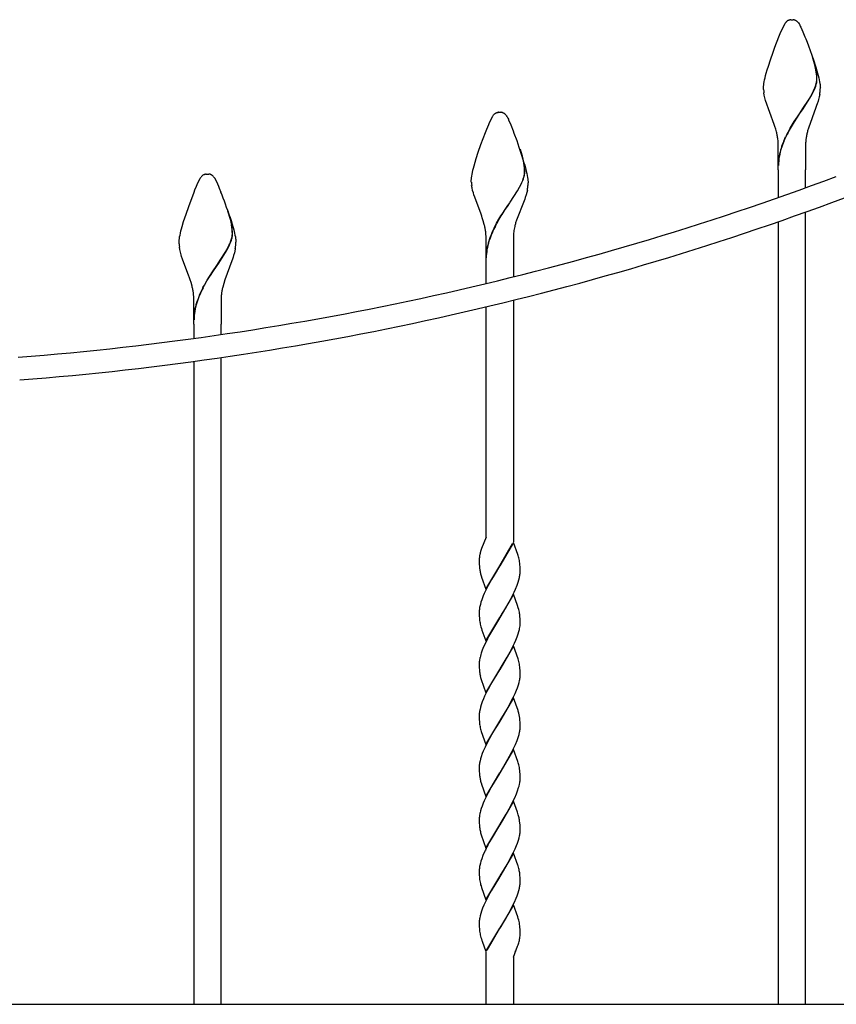
# Model space of a CAD drawing. Units: millimetres. Extents: x 0 to 8410, y 0 to 5940.
# Drawn here: x 6739 to 7098, y 4048 to 4481 of the extents above; entities that cross this region are included whole.
import ezdxf

# ---------------------------------------------------------------- set-up
doc = ezdxf.new("R2010")
doc.units = ezdxf.units.MM
doc.layers.add('YKK_13', color=4, linetype='Continuous', lineweight=30)

msp = doc.modelspace()

# ---------------------------------------------------------------- linework, layer by layer
at = {"layer": 'YKK_13', "linetype": 'Continuous', "ltscale": 0.5}
for p, q in [((7074.18, 4476.91), (7075.35, 4479.29)), ((7075.35, 4479.29), (7075.51, 4479.54)), ((7075.51, 4479.54), (7075.62, 4479.7)), ((7075.62, 4479.7), (7075.68, 4479.77)), ((7075.9, 4480.04), (7075.96, 4480.1)), ((7075.96, 4480.1), (7076.01, 4480.16)), ((7076.23, 4480.38), (7076.34, 4480.47)), ((7076.98, 4480.89), (7077.13, 4480.95)), ((7077.13, 4480.95), (7077.53, 4481.08)), ((7077.53, 4481.08), (7077.58, 4481.09)), ((7077.77, 4481.13), (7077.81, 4481.13)), ((7077.99, 4481.15), (7078.53, 4481.17)), ((7078.53, 4481.17), (7078.97, 4481.16)), ((7078.97, 4481.16), (7079.06, 4481.15)), ((7079.24, 4481.13), (7079.28, 4481.13)), ((7079.77, 4481.01), (7079.92, 4480.95)), ((7079.92, 4480.95), (7080.08, 4480.89)), ((7080.39, 4480.71), (7080.5, 4480.64)), ((7080.77, 4480.43), (7080.88, 4480.33)), ((7081.37, 4479.77), (7081.7, 4479.29)), ((7081.7, 4479.29), (7081.79, 4479.16)), ((7072.82, 4473.69), (7073.7, 4475.82)), ((7073.7, 4475.82), (7074.18, 4476.91)), ((7081.79, 4479.16), (7082.2, 4478.37)), ((7082.2, 4478.37), (7082.45, 4477.85)), ((7082.45, 4477.85), (7083.35, 4475.82)), ((7083.35, 4475.82), (7084.23, 4473.69)), ((7071.06, 4469.14), (7072.82, 4473.69)), ((7084.23, 4473.69), (7084.61, 4472.74)), ((7084.61, 4472.74), (7085.19, 4471.25)), ((7085.19, 4471.25), (7085.79, 4469.68)), ((7069.09, 4463.56), (7070.26, 4466.94)), ((7070.26, 4466.94), (7071.06, 4469.14)), ((7085.79, 4469.68), (7087.96, 4463.56)), ((7068.18, 4460.78), (7069.09, 4463.56)), ((7088.73, 4460.76), (7087.52, 4464.82)), ((7088.81, 4460.71), (7087.6, 4464.77)), ((7087.96, 4463.56), (7089.04, 4460.23)), ((7066.98, 4456.61), (7067.25, 4457.6)), ((7067.25, 4457.6), (7067.69, 4459.16)), ((7067.69, 4459.16), (7068.18, 4460.78)), ((7088.77, 4460.61), (7088.73, 4460.76)), ((7088.94, 4459.83), (7088.77, 4460.61)), ((7088.85, 4460.56), (7088.81, 4460.71)), ((7089.02, 4459.77), (7088.85, 4460.56)), ((7089.04, 4460.23), (7089.51, 4458.63)), ((7089.51, 4458.63), (7089.8, 4457.6)), ((7089.8, 4457.6), (7090.07, 4456.61)), ((7066.22, 4453.12), (7066.36, 4453.91)), ((7066.36, 4453.91), (7066.53, 4454.76)), ((7066.53, 4454.76), (7066.74, 4455.66)), ((7066.74, 4455.66), (7066.98, 4456.61)), ((7089.24, 4453.14), (7089.35, 4453.67)), ((7089.32, 4453.08), (7089.43, 4453.62)), ((7090.07, 4456.61), (7090.31, 4455.66)), ((7090.31, 4455.66), (7090.52, 4454.76)), ((7090.52, 4454.76), (7090.69, 4453.91)), ((7090.69, 4453.91), (7090.84, 4453.12)), ((7066.03, 4451.45), (7066.05, 4451.74)), ((7066.03, 4451.17), (7066.03, 4451.45)), ((7066.04, 4450.46), (7066.03, 4451.17)), ((7066.05, 4451.74), (7066.07, 4452.06)), ((7066.07, 4452.06), (7066.11, 4452.4)), ((7066.11, 4452.4), (7066.22, 4453.12)), ((7066.38, 4447.93), (7066.19, 4449.02)), ((7087.22, 4448.25), (7087.78, 4449.34)), ((7087.29, 4448.2), (7087.86, 4449.29)), ((7088.37, 4450.6), (7088.62, 4451.22)), ((7088.44, 4450.55), (7088.7, 4451.16)), ((7088.62, 4451.22), (7088.91, 4452.01)), ((7088.7, 4451.16), (7088.99, 4451.95)), ((7088.91, 4452.01), (7089.09, 4452.58)), ((7088.99, 4451.95), (7089.17, 4452.53)), ((7089.09, 4452.58), (7089.24, 4453.14)), ((7089.17, 4452.53), (7089.32, 4453.08)), ((7090.84, 4453.12), (7090.89, 4452.75)), ((7090.89, 4452.75), (7091.02, 4451.45)), ((7091.02, 4451.45), (7091.03, 4451.17)), ((7066.63, 4446.82), (7066.38, 4447.93)), ((7066.93, 4445.69), (7066.63, 4446.82)), ((7070.75, 4435.1), (7066.93, 4445.69)), ((7083.09, 4441.66), (7086.33, 4446.69)), ((7083.17, 4441.6), (7086.41, 4446.63)), ((7086.33, 4446.69), (7087.22, 4448.25)), ((7086.41, 4446.63), (7087.29, 4448.2)), ((7090.01, 4445.31), (7089.65, 4444.17)), ((7090.23, 4446.07), (7090.01, 4445.31)), ((7090.52, 4447.19), (7090.23, 4446.07)), ((7090.75, 4448.29), (7090.52, 4447.19)), ((6948.83, 4440.34), (6949.03, 4440.39)), ((6949.03, 4440.39), (6949.08, 4440.4)), ((6949.27, 4440.44), (6949.31, 4440.44)), ((6949.49, 4440.46), (6950.03, 4440.48)), ((6950.03, 4440.48), (6950.47, 4440.47)), ((6950.47, 4440.47), (6950.56, 4440.46)), ((6950.74, 4440.44), (6950.78, 4440.44)), ((7081.82, 4439.79), (7082.94, 4441.43)), ((7081.89, 4439.74), (7083.01, 4441.37)), ((7082.94, 4441.43), (7083.09, 4441.66)), ((7083.01, 4441.37), (7083.17, 4441.6)), ((7089.11, 4442.63), (7085.78, 4433.48)), ((7089.39, 4443.41), (7089.11, 4442.63)), ((7089.65, 4444.17), (7089.39, 4443.41)), ((6945.37, 4435.51), (6946.85, 4438.61)), ((6946.85, 4438.61), (6946.96, 4438.78)), ((6946.96, 4438.78), (6947.34, 4439.29)), ((6947.34, 4439.29), (6947.51, 4439.47)), ((6947.73, 4439.69), (6947.84, 4439.78)), ((6948.21, 4440.06), (6948.27, 4440.09)), ((6948.48, 4440.2), (6948.63, 4440.27)), ((6951.42, 4440.27), (6951.57, 4440.2)), ((6951.89, 4440.02), (6952, 4439.95)), ((6952.21, 4439.78), (6952.38, 4439.64)), ((6952.87, 4439.08), (6953.2, 4438.61)), ((6953.2, 4438.61), (6953.29, 4438.47)), ((6953.29, 4438.47), (6953.58, 4437.9)), ((6953.58, 4437.9), (6953.82, 4437.41)), ((6953.82, 4437.41), (6953.95, 4437.13)), ((6953.95, 4437.13), (6954.85, 4435.02)), ((7079.1, 4435.65), (7079.54, 4436.36)), ((7079.17, 4435.59), (7079.62, 4436.3)), ((7079.54, 4436.36), (7080.91, 4438.45)), ((7079.62, 4436.3), (7080.98, 4438.39)), ((7080.91, 4438.45), (7081.82, 4439.79)), ((7080.98, 4438.39), (7081.89, 4439.74)), ((6943.75, 4431.57), (6944.32, 4433)), ((6944.32, 4433), (6945.2, 4435.13)), ((6945.2, 4435.13), (6945.37, 4435.51)), ((6954.85, 4435.02), (6955.92, 4432.32)), ((6955.92, 4432.32), (6956.3, 4431.32)), ((7071.02, 4434.29), (7070.75, 4435.1)), ((7071.39, 4433.08), (7071.02, 4434.29)), ((7071.73, 4431.86), (7071.39, 4433.08)), ((7076.95, 4431.97), (7077.78, 4433.46)), ((7077.02, 4431.92), (7077.86, 4433.41)), ((7077.78, 4433.46), (7079.1, 4435.65)), ((7077.86, 4433.41), (7079.17, 4435.59)), ((7085.78, 4433.48), (7085.43, 4432.27)), ((6941.76, 4426.25), (6943.75, 4431.57)), ((6956.3, 4431.32), (6957.49, 4428.07)), ((6957.49, 4428.07), (6958.49, 4425.19)), ((7074.9, 4427.74), (7075.77, 4429.69)), ((7074.97, 4427.69), (7075.85, 4429.63)), ((6940.59, 4422.87), (6941.76, 4426.25)), ((6958.49, 4425.19), (6959.65, 4421.67)), ((6959.92, 4421.27), (6959.02, 4424.14)), ((6960, 4421.22), (6959.1, 4424.08)), ((7072.53, 4415.17), (7072.53, 4426.17)), ((7084.53, 4426.17), (7084.53, 4415.17)), ((6939.19, 4418.47), (6939.68, 4420.09)), ((6939.68, 4420.09), (6940.59, 4422.87)), ((6959.65, 4421.67), (6960.7, 4418.24)), ((6960.08, 4420.68), (6959.92, 4421.27)), ((6960.16, 4420.63), (6960, 4421.22)), ((6960.44, 4419.14), (6960.08, 4420.68)), ((6960.52, 4419.09), (6960.16, 4420.63)), ((6960.62, 4418.17), (6960.44, 4419.14)), ((6960.7, 4418.12), (6960.52, 4419.09)), ((6938.03, 4414.07), (6938.24, 4414.97)), ((6938.24, 4414.97), (6938.48, 4415.92)), ((6938.48, 4415.92), (6938.75, 4416.92)), ((6938.75, 4416.92), (6939.19, 4418.47)), ((6960.7, 4418.24), (6960.86, 4417.68)), ((6960.86, 4416.31), (6960.83, 4416.66)), ((6960.86, 4417.68), (6961.3, 4416.07)), ((6960.94, 4416.26), (6960.91, 4416.6)), ((6961.3, 4416.07), (6961.69, 4414.55)), ((6961.69, 4414.55), (6961.92, 4413.6)), ((7072.53, 4415.17), (7072.53, 4402.98)), ((7084.53, 4407.24), (7084.53, 4415.17)), ((6817.02, 4408.74), (6818.35, 4411.47)), ((6818.35, 4411.47), (6818.46, 4411.64)), ((6818.46, 4411.64), (6818.62, 4411.88)), ((6818.62, 4411.88), (6818.68, 4411.95)), ((6819.23, 4412.55), (6819.34, 4412.65)), ((6819.71, 4412.92), (6819.77, 4412.95)), ((6819.97, 4413.06), (6820.13, 4413.13)), ((6820.33, 4413.2), (6820.53, 4413.26)), ((6820.53, 4413.26), (6820.58, 4413.27)), ((6820.76, 4413.3), (6820.81, 4413.31)), ((6820.99, 4413.33), (6821.52, 4413.34)), ((6821.52, 4413.34), (6821.97, 4413.33)), ((6821.97, 4413.33), (6822.06, 4413.33)), ((6822.24, 4413.31), (6822.28, 4413.3)), ((6822.67, 4413.22), (6822.72, 4413.2)), ((6822.92, 4413.13), (6823.07, 4413.06)), ((6823.34, 4412.92), (6823.39, 4412.89)), ((6823.39, 4412.89), (6823.5, 4412.81)), ((6823.71, 4412.65), (6823.87, 4412.5)), ((6824.37, 4411.95), (6824.7, 4411.47)), ((6824.7, 4411.47), (6824.78, 4411.33)), ((6824.78, 4411.33), (6825.58, 4409.73)), ((6937.52, 4410.48), (6937.53, 4410.76)), ((6937.54, 4409.77), (6937.52, 4410.48)), ((6937.53, 4410.76), (6937.55, 4411.06)), ((6937.55, 4411.06), (6937.57, 4411.37)), ((6937.57, 4411.37), (6937.61, 4411.71)), ((6937.61, 4411.71), (6937.72, 4412.43)), ((6937.72, 4412.43), (6937.86, 4413.22)), ((6937.86, 4413.22), (6938.03, 4414.07)), ((6959.87, 4409.92), (6960.12, 4410.53)), ((6959.94, 4409.86), (6960.2, 4410.47)), ((6960.12, 4410.53), (6960.41, 4411.32)), ((6960.2, 4410.47), (6960.49, 4411.27)), ((6960.41, 4411.32), (6960.59, 4411.89)), ((6960.49, 4411.27), (6960.67, 4411.84)), ((6960.59, 4411.89), (6960.74, 4412.45)), ((6960.67, 4411.84), (6960.82, 4412.39)), ((6961.92, 4413.6), (6962.11, 4412.69)), ((6962.11, 4412.69), (6962.27, 4411.85)), ((6962.27, 4411.85), (6962.39, 4411.08)), ((6962.39, 4411.08), (6962.44, 4410.72)), ((6962.44, 4410.72), (6962.52, 4409.76)), ((6815.63, 4405.4), (6816, 4406.32)), ((6816, 4406.32), (6816.7, 4407.99)), ((6816.7, 4407.99), (6817.02, 4408.74)), ((6825.58, 4409.73), (6825.87, 4409.09)), ((6825.87, 4409.09), (6826.35, 4407.99)), ((6826.35, 4407.99), (6826.69, 4407.18)), ((6826.69, 4407.18), (6827.41, 4405.4)), ((6937.87, 4407.24), (6937.69, 4408.34)), ((6938.12, 4406.13), (6937.87, 4407.24)), ((6938.43, 4405), (6938.12, 4406.13)), ((6954.59, 4400.97), (6957.83, 4406)), ((6954.67, 4400.91), (6957.91, 4405.95)), ((6957.83, 4406), (6958.71, 4407.56)), ((6957.91, 4405.95), (6958.79, 4407.51)), ((6958.71, 4407.56), (6959.28, 4408.65)), ((6958.79, 4407.51), (6959.36, 4408.6)), ((6962.18, 4406.29), (6961.92, 4405.22)), ((6962.52, 4409.76), (6962.52, 4409.48)), ((6813.26, 4399.12), (6815.63, 4405.4)), ((6938.66, 4404.25), (6938.43, 4405)), ((6939.03, 4403.1), (6938.66, 4404.25)), ((6941.82, 4395.62), (6939.03, 4403.1)), ((6960.75, 4401.61), (6957.4, 4392.99)), ((6961.02, 4402.33), (6960.75, 4401.61)), ((6961.27, 4403.06), (6961.02, 4402.33)), ((6961.62, 4404.14), (6961.27, 4403.06)), ((6961.92, 4405.22), (6961.62, 4404.14)), ((6812.09, 4395.74), (6813.26, 4399.12)), ((6831.62, 4393.4), (6830.52, 4397)), ((6951.04, 4395.67), (6952.41, 4397.76)), ((6951.12, 4395.61), (6952.48, 4397.7)), ((6952.41, 4397.76), (6953.31, 4399.11)), ((6952.48, 4397.7), (6953.39, 4399.05)), ((6953.31, 4399.11), (6954.43, 4400.74)), ((6953.39, 4399.05), (6954.51, 4400.69)), ((6954.43, 4400.74), (6954.59, 4400.97)), ((6954.51, 4400.69), (6954.67, 4400.91)), ((6811.01, 4392.41), (6812.09, 4395.74)), ((6831.7, 4393.34), (6830.6, 4396.95)), ((6831.33, 4394.62), (6831.87, 4392.95)), ((6831.87, 4392.32), (6831.62, 4393.4)), ((6831.95, 4392.27), (6831.7, 4393.34)), ((6831.87, 4392.95), (6832.36, 4391.34)), ((6942.11, 4394.82), (6941.82, 4395.62)), ((6942.38, 4394.01), (6942.11, 4394.82)), ((6942.77, 4392.8), (6942.38, 4394.01)), ((6943.23, 4391.17), (6942.77, 4392.8)), ((6948.65, 4391.66), (6949.71, 4393.51)), ((6948.73, 4391.6), (6949.79, 4393.45)), ((6949.71, 4393.51), (6950.59, 4394.96)), ((6949.79, 4393.45), (6950.67, 4394.9)), ((6950.59, 4394.96), (6951.04, 4395.67)), ((6950.67, 4394.9), (6951.12, 4395.61)), ((6957.4, 4392.99), (6957.04, 4391.83)), ((7084.53, 4048.39), (7084.53, 4396.62)), ((6809.86, 4388.31), (6810.11, 4389.28)), ((6810.11, 4389.28), (6810.39, 4390.29)), ((6810.39, 4390.29), (6811.01, 4392.41)), ((6832.09, 4391.2), (6831.87, 4392.32)), ((6832.17, 4391.15), (6831.95, 4392.27)), ((6832.15, 4390.87), (6832.09, 4391.2)), ((6832.22, 4390.82), (6832.17, 4391.15)), ((6832.36, 4391.34), (6832.8, 4389.78)), ((6832.8, 4389.78), (6833.07, 4388.79)), ((6833.07, 4388.79), (6833.41, 4387.38)), ((6948.04, 4390.53), (6948.65, 4391.66)), ((6948.12, 4390.47), (6948.73, 4391.6)), ((7072.53, 4392.39), (7072.53, 4048.39)), ((6809.05, 4383.92), (6809.07, 4384.24)), ((6809.07, 4384.24), (6809.16, 4384.93)), ((6809.16, 4384.93), (6809.28, 4385.69)), ((6809.28, 4385.69), (6809.44, 4386.51)), ((6809.44, 4386.51), (6809.63, 4387.38)), ((6809.63, 4387.38), (6809.86, 4388.31)), ((6831.7, 4383.59), (6831.97, 4384.38)), ((6831.77, 4383.54), (6832.05, 4384.32)), ((6832.24, 4385.31), (6832.35, 4385.85)), ((6832.32, 4385.26), (6832.43, 4385.79)), ((6832.46, 4386.85), (6832.46, 4387.01)), ((6832.54, 4386.8), (6832.54, 4386.96)), ((6833.41, 4387.38), (6833.61, 4386.51)), ((6833.61, 4386.51), (6833.77, 4385.69)), ((6833.77, 4385.69), (6833.89, 4384.93)), ((6833.89, 4384.93), (6833.94, 4384.57)), ((6833.94, 4384.57), (6834.02, 4383.62)), ((6944.03, 4374.48), (6944.03, 4385.48)), ((6956.02, 4385.48), (6956.02, 4374.48)), ((6809.02, 4383.34), (6809.03, 4383.62)), ((6809.04, 4382.64), (6809.02, 4383.34)), ((6809.03, 4383.62), (6809.05, 4383.92)), ((6809.37, 4380.1), (6809.18, 4381.2)), ((6809.62, 4378.99), (6809.37, 4380.1)), ((6829.33, 4378.87), (6829.97, 4379.99)), ((6829.41, 4378.81), (6830.05, 4379.93)), ((6829.97, 4379.99), (6830.21, 4380.43)), ((6830.05, 4379.93), (6830.29, 4380.37)), ((6830.21, 4380.43), (6830.78, 4381.52)), ((6830.29, 4380.37), (6830.85, 4381.46)), ((6831.45, 4382.99), (6831.7, 4383.59)), ((6831.53, 4382.93), (6831.77, 4383.54)), ((6833.74, 4380.47), (6833.51, 4379.37)), ((6834.02, 4383.62), (6834.02, 4383.34)), ((6809.93, 4377.87), (6809.62, 4378.99)), ((6810.16, 4377.11), (6809.93, 4377.87)), ((6810.53, 4375.97), (6810.16, 4377.11)), ((6813.32, 4368.49), (6810.53, 4375.97)), ((6826.09, 4373.83), (6829.33, 4378.87)), ((6826.17, 4373.78), (6829.41, 4378.81)), ((6832.52, 4375.97), (6832.25, 4375.2)), ((6832.77, 4376.73), (6832.52, 4375.97)), ((6833.01, 4377.49), (6832.77, 4376.73)), ((6833.33, 4378.62), (6833.01, 4377.49)), ((6833.51, 4379.37), (6833.33, 4378.62)), ((6823.45, 4369.93), (6825.93, 4373.61)), ((6823.53, 4369.88), (6826.01, 4373.55)), ((6825.93, 4373.61), (6826.09, 4373.83)), ((6826.01, 4373.55), (6826.17, 4373.78)), ((6832.25, 4375.2), (6829.16, 4366.88)), ((6944.03, 4365.22), (6944.03, 4374.48)), ((6956.02, 4374.48), (6956.02, 4368.15)), ((6813.47, 4368.08), (6813.32, 4368.49)), ((6813.88, 4366.88), (6813.47, 4368.08)), ((6814.27, 4365.66), (6813.88, 4366.88)), ((6821.21, 4366.37), (6822.09, 4367.82)), ((6821.29, 4366.32), (6822.17, 4367.77)), ((6822.09, 4367.82), (6822.99, 4369.24)), ((6822.17, 4367.77), (6823.07, 4369.18)), ((6822.99, 4369.24), (6823.45, 4369.93)), ((6823.07, 4369.18), (6823.53, 4369.88)), ((6829.16, 4366.88), (6828.66, 4365.26)), ((6814.73, 4364.04), (6814.27, 4365.66)), ((6819.54, 4363.39), (6820.15, 4364.52)), ((6819.62, 4363.34), (6820.23, 4364.47)), ((6820.15, 4364.52), (6821.21, 4366.37)), ((6820.23, 4364.47), (6821.29, 4366.32)), ((6828.66, 4365.26), (6828.22, 4363.63)), ((6815.52, 4347.34), (6815.52, 4358.34)), ((6827.52, 4358.34), (6827.52, 4347.34)), ((6944.03, 4253.74), (6944.03, 4354.94)), ((6956.02, 4357.85), (6956.02, 4251.61)), ((6815.52, 4347.34), (6815.52, 4341.07)), ((6827.52, 4342.77), (6827.52, 4347.34)), ((6827.52, 4048.39), (6827.52, 4332.67)), ((6815.52, 4330.98), (6815.52, 4048.39)), ((6944.03, 4253.74), (6942.04, 4248.67)), ((6943.12, 4251.4), (6943.06, 4251.27)), ((6956.09, 4251.42), (6950.03, 4241.13)), ((6950.1, 4241.24), (6955.64, 4250.87)), ((6957.99, 4246.12), (6956.09, 4251.42)), ((6941.39, 4246.45), (6941.34, 4246.21)), ((6941.64, 4247.42), (6941.61, 4247.3)), ((6941.91, 4248.29), (6941.64, 4247.42)), ((6942.04, 4248.67), (6941.91, 4248.29)), ((6958.15, 4245.63), (6957.99, 4246.12)), ((6941.03, 4243.77), (6941.02, 4243.67)), ((6941.02, 4243.67), (6941.03, 4242.62)), ((6941.03, 4242.62), (6941.06, 4241.68)), ((6941.1, 4244.84), (6941.05, 4244.3)), ((6941.06, 4241.68), (6941.1, 4241.03)), ((6950.03, 4241.13), (6950.1, 4241.24)), ((6958.92, 4241.64), (6958.86, 4242.23)), ((6958.98, 4240.58), (6958.92, 4241.64)), ((6941.1, 4241.03), (6941.15, 4240.42)), ((6941.75, 4237.12), (6942, 4236.3)), ((6943.96, 4230.84), (6950.03, 4241.13)), ((6947.55, 4237.07), (6946.43, 4235.15)), ((6949.88, 4240.9), (6947.55, 4237.07)), ((6950.03, 4241.13), (6949.88, 4240.9)), ((6959.01, 4239.88), (6958.98, 4240.58)), ((6959.02, 4239.38), (6959.01, 4239.88)), ((6959.03, 4238.59), (6959.02, 4239.38)), ((6942, 4236.3), (6942.05, 4236.13)), ((6942.05, 4236.13), (6943.96, 4230.84)), ((6946.43, 4235.15), (6944.95, 4232.43)), ((6956.96, 4230.92), (6957.67, 4232.65)), ((6957.67, 4232.65), (6958.15, 4234)), ((6958.15, 4234), (6958.45, 4234.99)), ((6958.45, 4234.99), (6958.69, 4235.94)), ((6943.24, 4228.93), (6942.79, 4227.89)), ((6944.06, 4230.69), (6943.24, 4228.93)), ((6944.95, 4232.43), (6944.06, 4230.69)), ((6956.09, 4228.65), (6950.03, 4218.37)), ((6955.64, 4228.11), (6956.33, 4229.52)), ((6957.88, 4223.7), (6956.09, 4228.65)), ((6956.33, 4229.52), (6956.96, 4230.92)), ((6941.51, 4224.19), (6941.29, 4223.24)), ((6941.79, 4225.17), (6941.51, 4224.19)), ((6942.13, 4226.17), (6941.79, 4225.17)), ((6952.5, 4222.43), (6953.99, 4225.02)), ((6953.99, 4225.02), (6954.55, 4226.03)), ((6954.55, 4226.03), (6955.64, 4228.11)), ((6941.04, 4221.46), (6941.02, 4220.91)), ((6941.02, 4220.91), (6941.03, 4219.86)), ((6941.03, 4219.86), (6941.06, 4218.92)), ((6950.17, 4218.6), (6951.27, 4220.38)), ((6951.27, 4220.38), (6952.5, 4222.43)), ((6958.2, 4222.7), (6957.88, 4223.7)), ((6958.43, 4221.89), (6958.2, 4222.7)), ((6958.92, 4218.88), (6958.84, 4219.66)), ((6941.06, 4218.92), (6941.1, 4218.27)), ((6941.1, 4218.27), (6941.15, 4217.66)), ((6943.96, 4208.08), (6950.03, 4218.37)), ((6949.88, 4218.14), (6945.13, 4210.02)), ((6950.03, 4218.37), (6949.88, 4218.14)), ((6950.03, 4218.37), (6950.17, 4218.6)), ((6958.98, 4217.82), (6958.92, 4218.88)), ((6959.01, 4217.12), (6958.98, 4217.82)), ((6959.02, 4216.62), (6959.01, 4217.12)), ((6959.03, 4215.83), (6959.02, 4216.62)), ((6959.02, 4215.55), (6959.03, 4215.83)), ((6941.75, 4214.36), (6942, 4213.54)), ((6942, 4213.54), (6942.23, 4212.86)), ((6942.23, 4212.86), (6943.96, 4208.08)), ((6957.67, 4209.89), (6958.15, 4211.24)), ((6958.15, 4211.24), (6958.45, 4212.23)), ((6958.45, 4212.23), (6958.69, 4213.18)), ((6958.87, 4214.11), (6958.96, 4214.7)), ((6943.56, 4206.87), (6942.94, 4205.47)), ((6944.59, 4208.98), (6943.56, 4206.87)), ((6945.13, 4210.02), (6944.59, 4208.98)), ((6955.64, 4205.35), (6956.49, 4207.11)), ((6956.49, 4207.11), (6957.11, 4208.5)), ((6957.11, 4208.5), (6957.67, 4209.89)), ((6941.9, 4202.74), (6941.69, 4202.08)), ((6942.38, 4204.09), (6941.9, 4202.74)), ((6942.94, 4205.47), (6942.38, 4204.09)), ((6956.09, 4205.9), (6950.03, 4195.61)), ((6953.24, 4200.94), (6953.99, 4202.26)), ((6953.99, 4202.26), (6954.55, 4203.27)), ((6954.55, 4203.27), (6955.64, 4205.35)), ((6958.1, 4200.27), (6956.09, 4205.9)), ((6941.03, 4198.42), (6941.02, 4198.15)), ((6941.02, 4198.15), (6941.03, 4197.1)), ((6941.06, 4198.98), (6941.03, 4198.42)), ((6950.17, 4195.84), (6953.24, 4200.94)), ((6958.3, 4199.62), (6958.1, 4200.27)), ((6941.03, 4197.1), (6941.06, 4196.16)), ((6941.06, 4196.16), (6941.1, 4195.51)), ((6941.1, 4195.51), (6941.19, 4194.51)), ((6943.96, 4185.32), (6950.03, 4195.61)), ((6949.88, 4195.38), (6947.55, 4191.55)), ((6950.03, 4195.61), (6949.88, 4195.38)), ((6950.03, 4195.61), (6950.17, 4195.84)), ((6958.98, 4195.06), (6958.92, 4196.13)), ((6959.01, 4194.36), (6958.98, 4195.06)), ((6959.02, 4193.87), (6959.01, 4194.36)), ((6959.03, 4193.07), (6959.02, 4193.87)), ((6941.75, 4191.61), (6941.9, 4191.12)), ((6941.9, 4191.12), (6943.96, 4185.32)), ((6946.43, 4189.63), (6945.5, 4187.95)), ((6947.55, 4191.55), (6946.43, 4189.63)), ((6958.26, 4188.81), (6958.54, 4189.79)), ((6958.54, 4189.79), (6958.76, 4190.74)), ((6959.01, 4192.52), (6959.03, 4193.07)), ((6944.41, 4185.87), (6943.4, 4183.76)), ((6945.5, 4187.95), (6944.41, 4185.87)), ((6955.99, 4183.3), (6956.81, 4185.05)), ((6956.81, 4185.05), (6957.4, 4186.44)), ((6957.4, 4186.44), (6957.8, 4187.47)), ((6957.8, 4187.47), (6958.26, 4188.81)), ((6942.38, 4181.33), (6941.9, 4179.98)), ((6942.94, 4182.71), (6942.38, 4181.33)), ((6943.4, 4183.76), (6942.94, 4182.71)), ((6956.09, 4183.14), (6950.03, 4172.85)), ((6953.24, 4178.18), (6954.74, 4180.86)), ((6954.74, 4180.86), (6955.28, 4181.9)), ((6955.28, 4181.9), (6955.99, 4183.3)), ((6958.1, 4177.51), (6956.09, 4183.14)), ((6941.6, 4178.99), (6941.36, 4178.03)), ((6941.9, 4179.98), (6941.6, 4178.99)), ((6950.17, 4173.08), (6953.24, 4178.18)), ((6958.2, 4177.18), (6958.1, 4177.51)), ((6941.03, 4175.66), (6941.02, 4175.38)), ((6941.02, 4175.38), (6941.03, 4174.34)), ((6941.06, 4176.22), (6941.03, 4175.66)), ((6941.03, 4174.34), (6941.06, 4173.4)), ((6941.06, 4173.4), (6941.1, 4172.75)), ((6941.1, 4172.75), (6941.15, 4172.13)), ((6943.96, 4162.56), (6950.03, 4172.85)), ((6949.88, 4172.62), (6947.36, 4168.48)), ((6950.03, 4172.85), (6949.88, 4172.62)), ((6950.03, 4172.85), (6950.17, 4173.08)), ((6958.92, 4173.37), (6958.84, 4174.14)), ((6958.98, 4172.3), (6958.92, 4173.37)), ((6959.01, 4171.6), (6958.98, 4172.3)), ((6941.75, 4168.84), (6941.9, 4168.35)), ((6941.9, 4168.35), (6943.96, 4162.56)), ((6947.36, 4168.48), (6946.43, 4166.87)), ((6958.54, 4167.03), (6958.76, 4167.98)), ((6959.02, 4171.11), (6959.01, 4171.6)), ((6959.01, 4169.76), (6959.03, 4170.31)), ((6959.03, 4170.31), (6959.02, 4171.11)), ((6945.5, 4165.19), (6944.24, 4162.76)), ((6946.43, 4166.87), (6945.5, 4165.19)), ((6956.96, 4162.64), (6957.67, 4164.37)), ((6958.26, 4166.05), (6958.54, 4167.03)), ((6942.79, 4159.61), (6942.38, 4158.57)), ((6943.56, 4161.36), (6942.79, 4159.61)), ((6944.24, 4162.76), (6943.56, 4161.36)), ((6956.09, 4160.38), (6950.03, 4150.09)), ((6953.62, 4156.07), (6955.28, 4159.14)), ((6955.28, 4159.14), (6956.16, 4160.88)), ((6957.99, 4155.09), (6956.09, 4160.38)), ((6956.16, 4160.88), (6956.96, 4162.64)), ((6941.6, 4156.23), (6941.36, 4155.28)), ((6941.9, 4157.22), (6941.6, 4156.23)), ((6942.38, 4158.57), (6941.9, 4157.22)), ((6950.17, 4150.32), (6953.62, 4156.07)), ((6958.15, 4154.59), (6957.99, 4155.09)), ((6941.03, 4152.91), (6941.02, 4152.63)), ((6941.02, 4152.63), (6941.03, 4151.59)), ((6941.06, 4153.47), (6941.03, 4152.91)), ((6941.03, 4151.59), (6941.06, 4150.64)), ((6941.06, 4150.64), (6941.1, 4149.99)), ((6950.03, 4150.09), (6950.17, 4150.32)), ((6958.92, 4150.61), (6958.86, 4151.19)), ((6958.98, 4149.54), (6958.92, 4150.61)), ((6941.1, 4149.99), (6941.15, 4149.38)), ((6941.75, 4146.09), (6942, 4145.27)), ((6943.96, 4139.8), (6950.03, 4150.09)), ((6949.88, 4149.86), (6946.43, 4144.11)), ((6950.03, 4150.09), (6949.88, 4149.86)), ((6959.01, 4148.84), (6958.98, 4149.54)), ((6959.02, 4148.34), (6959.01, 4148.84)), ((6959.01, 4147), (6959.03, 4147.55)), ((6959.03, 4147.55), (6959.02, 4148.34)), ((6942, 4145.27), (6942.05, 4145.1)), ((6942.05, 4145.1), (6943.96, 4139.8)), ((6946.43, 4144.11), (6944.95, 4141.39)), ((6957.4, 4140.92), (6957.92, 4142.29)), ((6957.92, 4142.29), (6958.36, 4143.62)), ((6958.36, 4143.62), (6958.54, 4144.27)), ((6958.54, 4144.27), (6958.76, 4145.22)), ((6943.24, 4137.89), (6942.79, 4136.85)), ((6944.06, 4139.65), (6943.24, 4137.89)), ((6944.95, 4141.39), (6944.06, 4139.65)), ((6956.09, 4137.62), (6950.03, 4127.33)), ((6955.28, 4136.38), (6955.99, 4137.77)), ((6955.99, 4137.77), (6956.65, 4139.18)), ((6957.82, 4132.84), (6956.09, 4137.62)), ((6956.65, 4139.18), (6957.4, 4140.92)), ((6941.6, 4133.47), (6941.36, 4132.51)), ((6941.9, 4134.46), (6941.6, 4133.47)), ((6942.25, 4135.47), (6941.9, 4134.46)), ((6942.79, 4136.85), (6942.25, 4135.47)), ((6952.87, 4132.02), (6954.18, 4134.32)), ((6954.18, 4134.32), (6954.37, 4134.65)), ((6954.37, 4134.65), (6955.28, 4136.38)), ((6941.03, 4130.14), (6941.02, 4129.87)), ((6941.02, 4129.87), (6941.03, 4128.82)), ((6941.06, 4130.71), (6941.03, 4130.14)), ((6941.03, 4128.82), (6941.06, 4127.88)), ((6950.17, 4127.56), (6952.87, 4132.02)), ((6957.99, 4132.33), (6957.82, 4132.84)), ((6958.2, 4131.66), (6957.99, 4132.33)), ((6958.43, 4130.85), (6958.2, 4131.66)), ((6958.9, 4128.05), (6958.79, 4128.99)), ((6941.06, 4127.88), (6941.1, 4127.23)), ((6941.1, 4127.23), (6941.19, 4126.23)), ((6943.96, 4117.04), (6950.03, 4127.33)), ((6949.88, 4127.11), (6946.25, 4121.02)), ((6950.03, 4127.33), (6949.88, 4127.11)), ((6950.03, 4127.33), (6950.17, 4127.56)), ((6958.96, 4127.22), (6958.9, 4128.05)), ((6959.01, 4126.08), (6958.96, 4127.22)), ((6959.02, 4125.59), (6959.01, 4126.08)), ((6959.01, 4124.24), (6959.03, 4124.79)), ((6959.03, 4124.79), (6959.02, 4125.59)), ((6941.75, 4123.33), (6941.9, 4122.84)), ((6941.9, 4122.84), (6943.96, 4117.04)), ((6946.25, 4121.02), (6945.31, 4119.33)), ((6957.8, 4119.19), (6958.26, 4120.54)), ((6958.26, 4120.54), (6958.54, 4121.51)), ((6958.54, 4121.51), (6958.76, 4122.46)), ((6945.31, 4119.33), (6944.77, 4118.29)), ((6955.99, 4115.02), (6956.81, 4116.77)), ((6956.81, 4116.77), (6957.4, 4118.16)), ((6957.4, 4118.16), (6957.8, 4119.19)), ((6941.79, 4111.37), (6941.51, 4110.39)), ((6942.13, 4112.37), (6941.79, 4111.37)), ((6942.65, 4113.74), (6942.13, 4112.37)), ((6943.4, 4115.48), (6942.65, 4113.74)), ((6956.09, 4114.86), (6950.03, 4104.57)), ((6953.24, 4109.9), (6954.74, 4112.58)), ((6954.74, 4112.58), (6955.28, 4113.62)), ((6955.28, 4113.62), (6955.99, 4115.02)), ((6957.99, 4109.57), (6956.09, 4114.86)), ((6941.04, 4107.66), (6941.02, 4107.11)), ((6941.02, 4107.11), (6941.03, 4106.07)), ((6941.51, 4110.39), (6941.29, 4109.44)), ((6950.17, 4104.8), (6953.24, 4109.9)), ((6958.1, 4109.23), (6957.99, 4109.57)), ((6958.54, 4107.6), (6958.43, 4108.09)), ((6941.03, 4106.07), (6941.06, 4105.12)), ((6941.06, 4105.12), (6941.1, 4104.47)), ((6941.1, 4104.47), (6941.15, 4103.86)), ((6943.96, 4094.28), (6950.03, 4104.57)), ((6949.88, 4104.34), (6946.25, 4098.26)), ((6950.03, 4104.57), (6949.88, 4104.34)), ((6950.03, 4104.57), (6950.17, 4104.8)), ((6958.92, 4105.09), (6958.86, 4105.68)), ((6958.98, 4104.03), (6958.92, 4105.09)), ((6959.01, 4103.33), (6958.98, 4104.03)), ((6959.02, 4102.83), (6959.01, 4103.33)), ((6959.03, 4102.04), (6959.02, 4102.83)), ((6941.8, 4100.4), (6942, 4099.74)), ((6942, 4099.74), (6943.96, 4094.28)), ((6958.15, 4097.44), (6958.45, 4098.43)), ((6958.45, 4098.43), (6958.69, 4099.39)), ((6944.77, 4095.53), (6943.73, 4093.43)), ((6945.13, 4096.22), (6944.77, 4095.53)), ((6946.25, 4098.26), (6945.13, 4096.22)), ((6956.49, 4093.31), (6957.26, 4095.06)), ((6957.26, 4095.06), (6957.67, 4096.09)), ((6957.67, 4096.09), (6958.15, 4097.44)), ((6942.51, 4090.64), (6942.01, 4089.28)), ((6943.09, 4092.03), (6942.51, 4090.64)), ((6943.73, 4093.43), (6943.09, 4092.03)), ((6956.09, 4092.1), (6950.03, 4081.81)), ((6954.55, 4089.48), (6955.82, 4091.91)), ((6955.82, 4091.91), (6956.49, 4093.31)), ((6957.99, 4086.81), (6956.09, 4092.1)), ((6941.43, 4087.31), (6941.23, 4086.37)), ((6941.69, 4088.28), (6941.43, 4087.31)), ((6942.01, 4089.28), (6941.69, 4088.28)), ((6950.17, 4082.04), (6952.5, 4085.88)), ((6952.5, 4085.88), (6953.43, 4087.47)), ((6953.43, 4087.47), (6954.55, 4089.48)), ((6958.2, 4086.14), (6957.99, 4086.81)), ((6958.43, 4085.33), (6958.2, 4086.14)), ((6941.03, 4084.62), (6941.02, 4084.35)), ((6941.02, 4084.35), (6941.03, 4083.31)), ((6941.03, 4083.31), (6941.06, 4082.36)), ((6941.06, 4082.36), (6941.1, 4081.71)), ((6941.1, 4081.71), (6941.15, 4081.1)), ((6943.96, 4071.53), (6950.03, 4081.81)), ((6949.96, 4081.7), (6944.41, 4072.07)), ((6950.03, 4081.81), (6949.96, 4081.7)), ((6950.03, 4081.81), (6950.17, 4082.04)), ((6958.92, 4082.33), (6958.86, 4082.91)), ((6958.98, 4081.26), (6958.92, 4082.33)), ((6959.01, 4080.56), (6958.98, 4081.26)), ((6941.75, 4077.81), (6941.95, 4077.15)), ((6941.95, 4077.15), (6942.17, 4076.48)), ((6959.02, 4080.06), (6959.01, 4080.56)), ((6959.03, 4079.27), (6959.02, 4080.06)), ((6959.02, 4079.06), (6959.03, 4079.27)), ((6942.17, 4076.48), (6942.29, 4076.13)), ((6942.29, 4076.13), (6943.96, 4071.53)), ((6956.02, 4069.18), (6957.89, 4073.93)), ((6957.89, 4073.93), (6958.11, 4074.57)), ((6958.11, 4074.57), (6958.39, 4075.46)), ((6958.39, 4075.46), (6958.53, 4075.96)), ((6944.03, 4048.39), (6944.03, 4071.34)), ((6956.02, 4069.18), (6956.02, 4048.39)), ((6956.88, 4071.41), (6957.11, 4071.95)), ((6638.2, 4048.39), (7284.69, 4048.39))]:
    msp.add_line(p, q, dxfattribs=at)
for centre, radius, start, end in [((7082.54, 4474.39), 8.72, 139.5849, 141.8767), ((7081.49, 4474.79), 7.67, 133.3195, 135.6113), ((7078.73, 4477.49), 3.82, 117.2995, 128.7492), ((7078.55, 4476.38), 4.81, 99.3402, 101.6319), ((7078.4, 4476.63), 4.54, 95.1717, 97.4634), ((7078.65, 4476.63), 4.54, 82.5348, 84.8266), ((7078.57, 4477.04), 4.15, 73.1948, 80.0682), ((7077.98, 4476.85), 4.54, 58.0144, 62.5975), ((7078.01, 4477.15), 4.28, 49.8695, 54.4525), ((7076.83, 4476.13), 5.82, 43.7585, 46.0502), ((7076.33, 4475.83), 6.4, 38.0261, 42.6091), ((7059.71, 4454.09), 29.79, 4.2311, 11.1045), ((7059.82, 4454.04), 29.75, 4.2418, 11.1152), ((7072.4, 4456.26), 17.15, 351.3188, 353.6106), ((7053.07, 4454.43), 36.4, 0.6394, 2.9311), ((7072.48, 4456.2), 17.15, 351.3188, 353.6106), ((7077.33, 4455.11), 12.14, 356.4043, 358.6961), ((7053.15, 4454.37), 36.4, 0.6394, 2.9311), ((7077.41, 4455.06), 12.14, 356.4043, 358.6961), ((7102.11, 4453.29), 36.18, 184.4879, 186.7796), ((7056.58, 4464.66), 34.76, 333.8522, 336.1439), ((7056.65, 4464.6), 34.76, 333.854, 336.1458), ((7054.48, 4454.18), 36.74, 350.7841, 353.0759), ((7055.49, 4452.28), 35.55, 355.9112, 358.203), ((6950.48, 4435.25), 5.35, 107.9671, 110.2589), ((6950.05, 4435.68), 4.82, 99.3185, 101.6103), ((6949.9, 4435.94), 4.54, 95.1769, 97.4686), ((6950.15, 4435.93), 4.55, 82.5487, 84.8404), ((6950.07, 4436.35), 4.15, 73.1975, 80.0709), ((6949.97, 4436.49), 4.04, 68.9619, 71.2536), ((6952.99, 4434.1), 7.67, 133.3261, 135.6178), ((6950.32, 4436.79), 3.89, 122.7444, 129.6178), ((6951.12, 4434.9), 5.92, 116.5563, 118.848), ((6949.55, 4436.17), 4.51, 58.6924, 63.2755), ((6947.86, 4434.47), 6.87, 50.6501, 52.9418), ((6948.33, 4435.44), 5.83, 43.7672, 46.0589), ((6947.83, 4435.14), 6.4, 38.0303, 42.6134), ((7031.29, 4421.78), 41.67, 11.7014, 13.9931), ((7133.48, 4401.56), 64.19, 151.7252, 154.0169), ((7133.56, 4401.51), 64.19, 151.7252, 154.0169), ((7125.85, 4421.61), 41.8, 165.2334, 167.5252), ((7031.49, 4422.78), 41.29, 8.1174, 10.4092), ((7041.96, 4425.38), 30.58, 1.4766, 6.0596), ((7114.05, 4411.54), 42.37, 157.5198, 162.1028), ((7114.12, 4411.48), 42.37, 157.519, 162.102), ((7115.04, 4425.74), 30.52, 176.9059, 179.1976), ((7125.28, 4423.83), 40.86, 172.7162, 175.008), ((7125.64, 4422.48), 41.41, 168.6365, 170.9283), ((7113.99, 4412.79), 41.95, 163.7112, 168.2942), ((7114.07, 4412.74), 41.95, 163.7112, 168.2942), ((7098.55, 4416.79), 26.03, 170.0139, 179.1764), ((7098.63, 4416.74), 26.03, 170.0139, 179.1764), ((6922.85, 4412.21), 38.23, 6.6716, 8.9634), ((6922.93, 4412.16), 38.23, 6.6716, 8.9634), ((6933.86, 4413.98), 27.1, 0.3531, 4.9361), ((6933.94, 4413.92), 27.1, 0.3531, 4.9361), ((6635.87, 5651.23), 1322.41, 274.43964, 290.45633), ((6824.49, 4407.35), 7.41, 137.0862, 141.6693), ((6823.02, 4408.37), 5.64, 132.2381, 134.5298), ((6821.81, 4409.65), 3.89, 122.7444, 129.6178), ((6822.62, 4407.77), 5.92, 116.5563, 118.848), ((6821.98, 4408.12), 5.35, 107.9671, 110.2589), ((6821.55, 4408.56), 4.81, 99.3456, 101.6374), ((6821.4, 4408.79), 4.55, 95.1596, 97.4513), ((6821.65, 4408.8), 4.54, 82.5314, 84.8231), ((6821.77, 4410.06), 3.28, 74.0976, 80.971), ((6821.07, 4408.12), 5.35, 69.7411, 72.0329), ((6821.45, 4409.71), 3.72, 59.636, 64.219), ((6819.48, 4407.33), 6.8, 51.4783, 53.7701), ((6819.83, 4408.31), 5.83, 43.7672, 46.0589), ((6819.33, 4408), 6.4, 38.0303, 42.6134), ((6943.06, 4416.31), 18.1, 347.6606, 349.9524), ((6943.14, 4416.26), 18.1, 347.6606, 349.9524), ((6948.16, 4414.94), 12.84, 352.0335, 354.3253), ((6948.95, 4414.43), 12.01, 356.349, 358.6408), ((6948.24, 4414.88), 12.84, 352.0335, 354.3253), ((6949.03, 4414.38), 12.01, 356.349, 358.6408), ((6973.49, 4412.6), 36.05, 184.5054, 186.7972), ((6927.95, 4423.98), 34.88, 333.9241, 336.2158), ((6928.03, 4423.93), 34.88, 333.9241, 336.2158), ((6926.8, 4412.93), 35.99, 349.3787, 351.6705), ((6940.42, 4410), 22.12, 354.0614, 358.6445), ((6635.76, 5651.79), 1332.98, 274.43889, 290.45558), ((6559.9, 4302.03), 286.79, 18.8349, 21.1266), ((6800.17, 4386.32), 32.3, 1.2213, 8.0947), ((6800.24, 4386.27), 32.3, 1.2213, 8.0947), ((6902.79, 4381.1), 41.67, 11.698, 13.9898), ((6902.99, 4382.08), 41.29, 8.1225, 10.4143), ((7024.29, 4352.03), 85.42, 153.2116, 155.5034), ((7024.37, 4351.97), 85.42, 153.2116, 155.5034), ((6986.08, 4383.59), 30.2, 167.2243, 171.8074), ((6995.95, 4380.66), 40.48, 163.9854, 166.2771), ((6808.73, 4391.46), 24.29, 343.0586, 345.3503), ((6808.81, 4391.4), 24.29, 343.0586, 345.3503), ((6819.51, 4387.95), 13.01, 350.6773, 352.9691), ((6820.19, 4387.46), 12.28, 354.8849, 357.1766), ((6819.59, 4387.9), 13.01, 350.6773, 352.9691), ((6820.27, 4387.4), 12.28, 354.8849, 357.1766), ((6913.46, 4384.69), 30.58, 1.4719, 6.0549), ((6990.56, 4368.95), 47.73, 157.2034, 161.7864), ((6990.64, 4368.9), 47.73, 157.2034, 161.7864), ((6986.28, 4384.68), 30.27, 173.9062, 178.4893), ((6844.98, 4385.47), 36.05, 184.5054, 186.7972), ((6794.37, 4399.12), 40.44, 334.1903, 336.4821), ((6794.45, 4399.07), 40.44, 334.1903, 336.4821), ((6797.6, 4386.36), 36.62, 350.7489, 353.0407), ((6798.49, 4384.44), 35.55, 355.9313, 358.2231), ((6975.28, 4375.68), 31.27, 171.674, 178.5474), ((6975.36, 4375.63), 31.27, 171.674, 178.5474), ((6975.26, 4374.68), 31.4, 162.9921, 169.8655), ((6975.33, 4374.63), 31.4, 162.9921, 169.8655), ((6774.29, 4353.95), 41.67, 11.7148, 14.0065), ((6774.48, 4354.96), 41.29, 8.1054, 10.3972), ((6895.79, 4324.89), 85.42, 153.2116, 155.5034), ((6895.87, 4324.84), 85.42, 153.2116, 155.5034), ((6868.67, 4354.16), 41.54, 166.8172, 169.1089), ((6784.96, 4357.55), 30.58, 1.4836, 6.0666), ((6862.06, 4341.82), 47.73, 157.2104, 161.7935), ((6862.14, 4341.77), 47.73, 157.2104, 161.7935), ((6853.01, 4357.95), 25.49, 174.5302, 179.1133), ((6868.5, 4355.28), 41.18, 170.5986, 172.8903), ((6846.76, 4347.55), 31.41, 162.9847, 169.8581), ((6846.83, 4347.49), 31.41, 162.9847, 169.8581), ((6846.78, 4348.55), 31.27, 171.674, 178.5474), ((6846.86, 4348.5), 31.27, 171.6816, 178.555), ((6958.4, 4242.56), 17.45, 167.9289, 172.5119), ((6962.75, 4241.38), 21.95, 164.3747, 166.6664), ((6933.79, 4238.26), 25.45, 14.5289, 16.8206), ((6954.29, 4243.48), 13.26, 176.4772, 178.7689), ((6929.56, 4237.75), 29.68, 11.1343, 13.426), ((6927.4, 4238.32), 31.7, 7.0833, 9.375), ((6982.38, 4245.08), 41.49, 186.4545, 188.7462), ((6962.18, 4242.72), 21.18, 190.7437, 195.3267), ((6936.81, 4240.12), 22.31, 351.6096, 353.9014), ((6938.13, 4239.13), 20.9, 356.2142, 358.506), ((6935.66, 4240.93), 23.57, 347.7826, 350.0744), ((6985.46, 4210.48), 46.08, 157.8032, 160.095), ((6962.71, 4219.68), 21.74, 173.0124, 175.3042), ((6964.08, 4218.81), 23.22, 168.9962, 171.288), ((6929.56, 4214.99), 29.68, 11.1343, 13.426), ((6932.01, 4216.19), 27.05, 7.3587, 9.6505), ((6969.21, 4220.43), 28.2, 185.6515, 187.9433), ((6968.69, 4221.3), 27.82, 189.8518, 194.4348), ((6937.74, 4216.73), 21.31, 354.5482, 356.84), ((6935.66, 4218.17), 23.57, 347.7826, 350.0744), ((6963.24, 4196.61), 22.31, 171.6096, 173.9014), ((6964.39, 4195.8), 23.57, 167.7826, 170.0744), ((6973.65, 4193), 33.22, 164.138, 166.4298), ((6938.98, 4194.32), 20.03, 8.4698, 15.3432), ((6965.46, 4197.49), 24.45, 186.9926, 191.5756), ((6930.36, 4193.53), 28.68, 5.186, 7.4778), ((6966, 4198.27), 25.15, 193.07, 195.3617), ((6936.09, 4195.15), 23.09, 348.9737, 351.2655), ((6937.22, 4194.31), 21.87, 353.0131, 355.3049), ((6963.24, 4173.85), 22.31, 171.6096, 173.9014), ((6964.39, 4173.04), 23.57, 167.7826, 170.0744), ((6939.55, 4171.68), 19.44, 7.2713, 16.4338), ((6969.21, 4174.91), 28.2, 185.6515, 187.9433), ((6968.63, 4175.77), 27.76, 189.8789, 194.462), ((6936.09, 4172.39), 23.09, 348.9737, 351.2655), ((6937.22, 4171.55), 21.87, 353.0131, 355.3049), ((6915.84, 4179.86), 44.6, 339.6778, 341.9695), ((6964.39, 4150.29), 23.57, 167.7826, 170.0744), ((6963.24, 4151.1), 22.31, 171.6096, 173.9014), ((6933.79, 4147.22), 25.45, 14.5289, 16.8206), ((6929.56, 4146.71), 29.68, 11.1343, 13.426), ((6927.4, 4147.28), 31.7, 7.0833, 9.375), ((6982.26, 4154.04), 41.37, 186.4774, 188.7691), ((6962.18, 4151.68), 21.18, 190.7437, 195.3267), ((6936.09, 4149.63), 23.09, 348.9737, 351.2655), ((6937.22, 4148.79), 21.87, 353.0131, 355.3049), ((6963.12, 4128.33), 22.18, 171.5689, 173.8606), ((6964.39, 4127.52), 23.57, 167.7826, 170.0744), ((6935.31, 4125.36), 23.76, 8.7671, 13.3501), ((6965.4, 4129.21), 24.39, 187.0163, 191.5993), ((6966.13, 4129.99), 25.27, 193.0004, 195.2921), ((6936.09, 4126.88), 23.09, 348.9737, 351.2655), ((6937.34, 4126.03), 21.74, 352.9796, 355.2714), ((7014.2, 4082.74), 78.01, 152.8886, 155.1804), ((6962.83, 4105.88), 21.86, 173.0457, 175.3375), ((6963.96, 4105.01), 23.1, 168.9432, 171.2349), ((6929.77, 4100.5), 29.65, 14.836, 17.1278), ((6934.65, 4102.68), 24.4, 7.0597, 11.6428), ((6969.21, 4106.63), 28.2, 185.6515, 187.9433), ((6960.98, 4105.85), 19.94, 188.9894, 195.8629), ((6935.79, 4104.38), 23.44, 347.724, 350.0157), ((6936.81, 4103.57), 22.31, 351.6096, 353.9014), ((6938.01, 4102.58), 21.02, 356.2299, 358.5217), ((6962.43, 4083.45), 21.44, 174.5733, 176.8651), ((6963.53, 4082.52), 22.63, 170.2138, 172.5056), ((6969.21, 4083.87), 28.2, 185.6515, 187.9433), ((6929.56, 4078.44), 29.68, 11.1343, 13.426), ((6927.27, 4079), 31.83, 7.0511, 9.3428), ((6968.63, 4084.74), 27.76, 189.8789, 194.462), ((6931.53, 4082.85), 27.86, 345.6784, 347.9701), ((6935.74, 4081.35), 23.45, 349.4018, 351.6936), ((6945.3, 4079.61), 13.74, 353.1398, 357.7228)]:
    msp.add_arc(centre, radius, start, end, dxfattribs=at)

doc.saveas('drawing.dxf')
